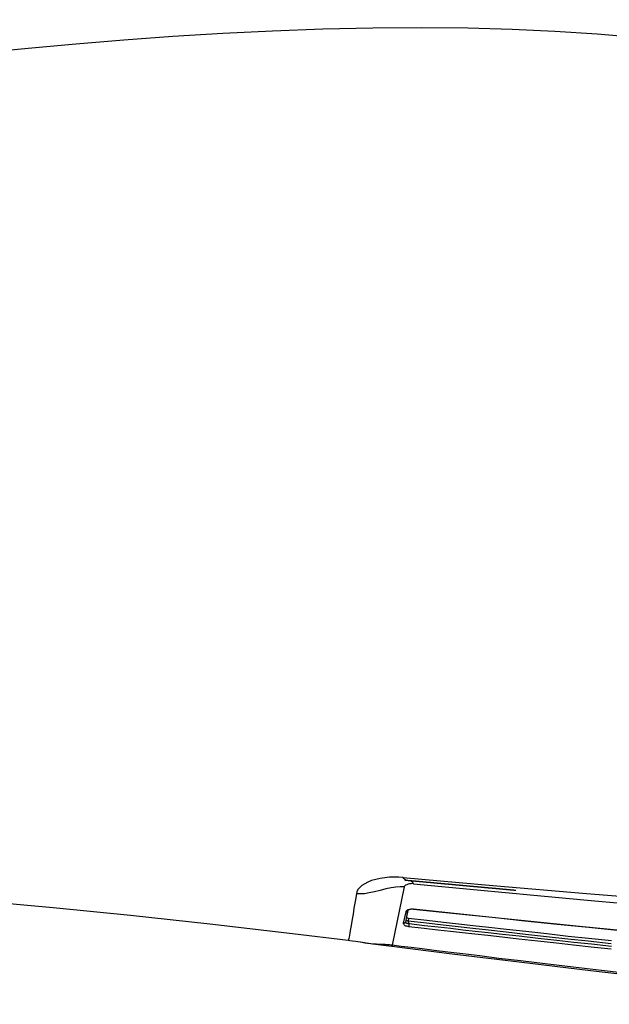
# Model space of a CAD drawing. Units: millimetres. Extents: x 9552 to 269904, y -14193 to 17302.
# Drawn here: x 248605 to 248673, y 13478 to 13592 of the extents above; entities that cross this region are included whole.
import ezdxf

# ---------------------------------------------------------------- set-up
doc = ezdxf.new("R2010")
doc.units = ezdxf.units.MM
doc.layers.add('0139190_0GR_main_view_BL15', color=7, linetype='Continuous')
doc.layers.add('Q', color=4, linetype='Continuous')
doc.styles.get("Standard").update_dxf_attribs({"font": 'txt.shx'})
doc.dimstyles.new('ISO-25', dxfattribs={"dimtxt": 2.5, "dimasz": 2.5, "dimexe": 1.25, "dimexo": 0.625, "dimtad": 1, "dimtxsty": 'Standard', "dimcen": 2.5, "dimadec": 0, "dimazin": 0, "dimtfac": 1, "dimtmove": 0, "dimatfit": 3, "dimfxl": 1, "dimarcsym": 0})

# ---------------------------------------------------------------- blocks, each defined once
blk = doc.blocks.new('*D105')
at = {"layer": 'Defpoints', "color": 0, "transparency": 16777216}
for p in [(248113.31, 13910.78), (248113.31, 13426.38), (250947.31, 13426.27)]:
    blk.add_point(p, dxfattribs=at)
at = {"layer": 'Q', "color": 0, "lineweight": -2, "transparency": 16777216}
for p, q in [((248113.31, 13438.88), (248113.31, 13935.78)), ((250947.31, 13438.77), (250947.31, 13935.78)), ((250897.31, 13910.78), (248163.31, 13910.78))]:
    blk.add_line(p, q, dxfattribs=at)
at = {"layer": 'Q', "color": 0, "transparency": 16777216}
for points in [[(248163.31, 13919.12), (248163.31, 13902.45), (248113.31, 13910.78)], [(250897.31, 13919.12), (250897.31, 13902.45), (250947.31, 13910.78)]]:
    blk.add_solid(points, dxfattribs=at)
at = {"layer": 'Q', "color": 0, "transparency": 16777216, "insert": (249530.31, 13948.28), "char_height": 50, "attachment_point": 5}
blk.add_mtext('2834', dxfattribs=at)
blk = doc.blocks.new('0139190_0GR_MAIN_VIEW_BL15', base_point=(46.676, 197.982))
at = {"layer": '0139190_0GR_main_view_BL15', "color": 7, "linetype": 'Continuous'}
for p, q in [((62.547, 195.256), (62.547, 195.256)), ((62.584, 194.989), (62.584, 194.989)), ((61.06, 193.711), (62.678, 194.04)), ((62.712, 194.05), (62.712, 194.05)), ((62.068, 193.724), (61.747, 193.656)), ((60.884, 193.619), (60.881, 193.638)), ((60.884, 193.619), (60.884, 193.619)), ((60.887, 193.56), (60.887, 193.56)), ((61.671, 193.449), (61.672, 193.448)), ((61.677, 193.449), (61.677, 193.449)), ((61.69, 193.595), (61.681, 193.568)), ((61.699, 193.613), (61.69, 193.595)), ((61.713, 193.611), (61.884, 193.647)), ((61.714, 193.605), (61.714, 193.605)), ((61.731, 193.613), (61.738, 193.621)), ((61.747, 193.656), (61.732, 193.65)), ((62.085, 193.573), (62.002, 193.595)), ((62.035, 193.672), (62.034, 193.673)), ((62.036, 193.673), (62.036, 193.673))]:
    blk.add_line(p, q, dxfattribs=at)
at = {"layer": '0139190_0GR_main_view_BL15', "color": 4, "linetype": 'Continuous'}
for p, q in [((61.676, 193.463), (61.676, 193.49)), ((61.677, 193.449), (61.676, 193.463)), ((61.714, 193.605), (61.755, 193.614)), ((61.755, 193.614), (61.885, 193.642)), ((61.885, 193.642), (62.033, 193.673)), ((62.033, 193.673), (62.036, 193.673))]:
    blk.add_line(p, q, dxfattribs=at)
for points in [[(62.547, 195.256), (62.361, 196.8), (62.094, 199.09), (61.854, 201.289), (61.639, 203.437), (61.444, 205.571), (61.267, 207.723), (61.105, 209.918), (60.961, 212.153), (60.836, 214.415), (60.734, 216.698), (60.654, 218.998), (60.6, 221.308), (60.573, 223.614), (60.577, 225.903), (60.611, 228.157), (60.678, 230.362), (60.778, 232.471)], [(62.584, 194.989), (62.574, 195.056), (62.562, 195.138), (62.552, 195.216), (62.547, 195.256)], [(62.712, 194.05), (62.702, 194.137), (62.686, 194.278), (62.668, 194.427), (62.648, 194.585), (62.623, 194.75), (62.595, 194.922), (62.584, 194.989)], [(64.249, 179.49), (64.069, 181.881), (63.855, 184.21), (63.623, 186.433), (63.383, 188.54), (63.146, 190.523), (62.919, 192.374), (62.712, 194.05)], [(60.884, 193.619), (60.884, 193.624), (60.882, 193.643), (60.881, 193.659), (60.88, 193.672), (60.88, 193.68), (60.88, 193.685), (60.88, 193.685)], [(60.888, 193.578), (60.887, 193.59), (60.886, 193.602), (60.885, 193.614), (60.884, 193.619)], [(60.893, 193.521), (60.892, 193.532), (60.891, 193.543), (60.89, 193.555), (60.889, 193.566), (60.888, 193.578)], [(60.902, 193.425), (60.901, 193.435), (60.9, 193.446), (60.899, 193.456), (60.898, 193.467), (60.897, 193.477), (60.896, 193.488), (60.895, 193.499), (60.894, 193.51), (60.893, 193.521)], [(61.676, 193.49), (61.678, 193.516), (61.682, 193.541), (61.688, 193.564), (61.696, 193.581), (61.703, 193.595), (61.71, 193.602), (61.711, 193.603)], [(62.926, 179.244), (62.787, 181.661), (62.604, 184.086), (62.391, 186.483), (62.158, 188.851), (61.916, 191.187), (61.677, 193.449)], [(61.711, 193.603), (61.714, 193.605), (61.714, 193.605)], [(61.053, 191.774), (61.052, 191.782), (61.052, 191.789), (61.051, 191.796), (61.05, 191.803), (61.05, 191.811), (61.049, 191.818), (61.048, 191.825), (61.048, 191.832), (61.047, 191.84), (61.046, 191.847), (61.046, 191.854), (61.045, 191.862), (61.044, 191.869), (61.044, 191.876), (61.043, 191.884), (61.042, 191.891), (61.042, 191.898), (61.041, 191.906), (61.04, 191.913), (61.039, 191.921), (61.039, 191.928), (61.038, 191.935), (61.037, 191.943), (61.037, 191.95), (61.036, 191.958), (61.035, 191.965), (61.035, 191.973), (61.034, 191.98), (61.033, 191.987), (61.033, 191.995), (61.032, 192.002), (61.031, 192.01), (61.031, 192.017), (61.03, 192.025), (61.029, 192.032), (61.029, 192.04), (61.028, 192.047), (61.027, 192.055), (61.026, 192.063), (61.026, 192.07), (61.025, 192.078), (61.024, 192.085), (61.024, 192.093), (61.023, 192.1), (61.022, 192.108), (61.022, 192.116), (61.021, 192.123), (61.02, 192.131), (61.02, 192.138), (61.019, 192.146), (61.018, 192.154), (61.017, 192.161), (61.017, 192.169), (61.016, 192.177), (61.015, 192.184), (61.015, 192.192), (61.014, 192.2), (61.013, 192.207), (61.012, 192.215), (61.012, 192.223), (61.011, 192.231), (61.01, 192.238), (61.01, 192.246), (61.009, 192.254), (61.008, 192.262), (61.007, 192.269), (61.007, 192.277), (61.006, 192.285), (61.005, 192.293), (61.005, 192.301), (61.004, 192.308), (61.003, 192.316), (61.002, 192.324), (61.002, 192.332), (61.001, 192.34), (61, 192.348), (61, 192.356), (60.999, 192.363), (60.998, 192.371), (60.997, 192.379), (60.997, 192.387), (60.996, 192.395), (60.995, 192.403), (60.995, 192.411), (60.994, 192.419), (60.993, 192.427), (60.992, 192.435), (60.992, 192.443), (60.991, 192.451), (60.99, 192.459), (60.989, 192.467), (60.989, 192.475), (60.988, 192.483), (60.987, 192.491), (60.986, 192.499), (60.986, 192.507), (60.985, 192.515), (60.984, 192.524), (60.983, 192.532), (60.983, 192.54), (60.982, 192.548), (60.981, 192.556), (60.98, 192.564), (60.98, 192.572), (60.979, 192.581), (60.978, 192.589), (60.977, 192.597), (60.977, 192.605), (60.976, 192.614), (60.975, 192.622), (60.974, 192.63), (60.974, 192.638), (60.973, 192.647), (60.972, 192.655), (60.971, 192.663), (60.971, 192.672), (60.97, 192.68), (60.969, 192.688), (60.968, 192.697), (60.968, 192.705), (60.967, 192.713), (60.966, 192.722), (60.965, 192.73), (60.965, 192.739), (60.964, 192.747), (60.963, 192.756), (60.962, 192.764), (60.961, 192.773), (60.961, 192.781), (60.96, 192.79), (60.959, 192.798), (60.958, 192.807), (60.958, 192.815), (60.957, 192.824), (60.956, 192.832), (60.955, 192.841), (60.954, 192.85), (60.954, 192.858), (60.953, 192.867), (60.952, 192.876), (60.951, 192.884), (60.95, 192.893), (60.95, 192.902), (60.949, 192.91), (60.948, 192.919), (60.947, 192.928), (60.946, 192.937), (60.946, 192.945), (60.945, 192.954), (60.944, 192.963), (60.943, 192.972), (60.942, 192.981), (60.942, 192.99), (60.941, 192.998), (60.94, 193.007), (60.939, 193.016), (60.938, 193.025), (60.938, 193.034), (60.937, 193.043), (60.936, 193.052), (60.935, 193.061), (60.934, 193.07), (60.933, 193.079), (60.933, 193.088), (60.932, 193.097), (60.931, 193.106), (60.93, 193.115), (60.929, 193.125), (60.928, 193.134), (60.928, 193.143), (60.927, 193.152), (60.926, 193.161), (60.925, 193.171), (60.924, 193.18), (60.923, 193.189), (60.922, 193.199), (60.922, 193.208), (60.921, 193.218), (60.92, 193.227), (60.919, 193.237), (60.918, 193.246), (60.917, 193.256), (60.916, 193.265), (60.916, 193.275), (60.915, 193.285), (60.914, 193.294), (60.913, 193.304), (60.912, 193.314), (60.911, 193.324), (60.91, 193.334), (60.909, 193.344), (60.908, 193.354), (60.907, 193.364), (60.907, 193.374), (60.906, 193.384), (60.905, 193.394), (60.904, 193.404), (60.903, 193.414), (60.902, 193.425)], [(61.16, 190.61), (61.16, 190.61), (61.16, 190.61), (61.159, 190.611), (61.159, 190.614), (61.159, 190.616), (61.159, 190.619), (61.159, 190.622), (61.158, 190.625), (61.158, 190.628), (61.158, 190.631), (61.157, 190.634), (61.157, 190.638), (61.157, 190.642), (61.156, 190.645), (61.156, 190.649), (61.156, 190.653), (61.155, 190.657), (61.155, 190.661), (61.155, 190.665), (61.154, 190.669), (61.154, 190.673), (61.153, 190.677), (61.153, 190.681), (61.153, 190.686), (61.152, 190.69), (61.152, 190.694), (61.152, 190.699), (61.151, 190.703), (61.151, 190.707), (61.15, 190.712), (61.15, 190.716), (61.149, 190.721), (61.149, 190.725), (61.149, 190.73), (61.148, 190.735), (61.148, 190.739), (61.147, 190.744), (61.147, 190.749), (61.146, 190.753), (61.146, 190.758), (61.146, 190.763), (61.145, 190.768), (61.145, 190.773), (61.144, 190.778), (61.144, 190.783), (61.143, 190.788), (61.143, 190.793), (61.142, 190.798), (61.142, 190.804), (61.141, 190.809), (61.141, 190.814), (61.14, 190.819), (61.14, 190.825), (61.139, 190.83), (61.139, 190.835), (61.138, 190.841), (61.138, 190.846), (61.137, 190.852), (61.137, 190.857), (61.136, 190.863), (61.136, 190.868), (61.135, 190.874), (61.135, 190.88), (61.134, 190.885), (61.134, 190.891), (61.133, 190.897), (61.133, 190.902), (61.132, 190.908), (61.132, 190.914), (61.131, 190.92), (61.131, 190.925), (61.13, 190.931), (61.13, 190.937), (61.129, 190.943), (61.129, 190.949), (61.128, 190.955), (61.128, 190.96), (61.127, 190.966), (61.126, 190.972), (61.126, 190.978), (61.125, 190.984), (61.125, 190.99), (61.124, 190.996), (61.124, 191.002), (61.123, 191.008), (61.123, 191.015), (61.122, 191.021), (61.121, 191.027), (61.121, 191.033), (61.12, 191.039), (61.12, 191.045), (61.119, 191.051), (61.119, 191.058), (61.118, 191.064), (61.117, 191.07), (61.117, 191.076), (61.116, 191.082), (61.116, 191.089), (61.115, 191.095), (61.115, 191.101), (61.114, 191.108), (61.113, 191.114), (61.113, 191.12), (61.112, 191.127), (61.112, 191.133), (61.111, 191.139), (61.111, 191.146), (61.11, 191.152), (61.109, 191.159), (61.109, 191.165), (61.108, 191.171), (61.108, 191.178), (61.107, 191.184), (61.106, 191.191), (61.106, 191.197), (61.105, 191.204), (61.105, 191.21), (61.104, 191.217), (61.103, 191.223), (61.103, 191.23), (61.102, 191.237), (61.102, 191.243), (61.101, 191.25), (61.1, 191.256), (61.1, 191.263), (61.099, 191.269), (61.099, 191.276), (61.098, 191.283), (61.097, 191.289), (61.097, 191.296), (61.096, 191.302), (61.096, 191.309), (61.095, 191.316), (61.094, 191.322), (61.094, 191.329), (61.093, 191.336), (61.093, 191.343), (61.092, 191.349), (61.091, 191.356), (61.091, 191.363), (61.09, 191.369), (61.089, 191.376), (61.089, 191.383), (61.088, 191.39), (61.088, 191.396), (61.087, 191.403), (61.086, 191.41), (61.086, 191.417), (61.085, 191.424), (61.084, 191.43), (61.084, 191.437), (61.083, 191.444), (61.083, 191.451), (61.082, 191.458), (61.081, 191.464), (61.081, 191.471), (61.08, 191.478), (61.079, 191.485), (61.079, 191.492), (61.078, 191.499), (61.078, 191.506), (61.077, 191.513), (61.076, 191.52), (61.076, 191.527), (61.075, 191.533), (61.074, 191.54), (61.074, 191.547), (61.073, 191.554), (61.072, 191.561), (61.072, 191.568), (61.071, 191.575), (61.071, 191.582), (61.07, 191.589), (61.069, 191.596), (61.069, 191.603), (61.068, 191.61), (61.067, 191.617), (61.067, 191.624), (61.066, 191.631), (61.065, 191.639), (61.065, 191.646), (61.064, 191.653), (61.063, 191.66), (61.063, 191.667), (61.062, 191.674), (61.061, 191.681), (61.061, 191.688), (61.06, 191.695), (61.059, 191.702), (61.059, 191.71), (61.058, 191.717), (61.058, 191.724), (61.057, 191.731), (61.056, 191.738), (61.056, 191.746), (61.055, 191.753), (61.054, 191.76), (61.054, 191.767), (61.053, 191.774)]]:
    blk.add_lwpolyline(points, dxfattribs=at)
at = {"layer": '0139190_0GR_main_view_BL15', "color": 7, "linetype": 'Continuous'}
for points in [[(37.529, 187.175), (37.429, 188.355), (37.353, 189.529), (37.299, 190.714), (37.265, 191.944), (37.252, 193.23), (37.261, 194.579), (37.292, 195.965), (37.343, 197.357), (37.413, 198.737), (37.498, 200.115), (37.597, 201.476), (37.707, 202.806), (37.828, 204.129), (37.959, 205.463)], [(61.248, 195.033), (61.462, 195.067), (61.652, 195.098), (61.815, 195.125), (61.954, 195.148), (62.073, 195.168), (62.176, 195.185), (62.264, 195.2), (62.338, 195.213), (62.4, 195.224), (62.451, 195.234), (62.491, 195.242), (62.52, 195.248), (62.539, 195.253), (62.547, 195.256), (62.547, 195.256)], [(60.797, 193.733), (60.789, 193.859), (60.788, 193.987), (60.793, 194.116), (60.805, 194.245), (60.825, 194.374), (60.852, 194.496), (60.886, 194.609), (60.926, 194.711), (60.972, 194.801), (61.022, 194.878), (61.077, 194.94), (61.135, 194.987), (61.193, 195.018), (61.248, 195.033)], [(61.06, 193.711), (61.056, 193.818), (61.064, 193.938), (61.084, 194.072), (61.116, 194.217), (61.157, 194.374), (61.197, 194.532), (61.228, 194.677), (61.247, 194.808), (61.253, 194.927), (61.248, 195.033)], [(62.678, 194.04), (62.673, 194.078), (62.669, 194.115), (62.666, 194.153), (62.663, 194.194), (62.66, 194.237), (62.657, 194.286), (62.655, 194.339), (62.651, 194.4), (62.647, 194.47), (62.642, 194.547), (62.634, 194.634), (62.625, 194.72), (62.614, 194.798), (62.604, 194.867), (62.594, 194.929), (62.584, 194.989)], [(62.678, 194.04), (62.696, 194.044), (62.708, 194.047), (62.712, 194.05)], [(63.457, 187.523), (63.375, 188.238), (63.284, 189.028), (63.193, 189.8), (63.111, 190.483), (63.039, 191.083), (62.974, 191.612), (62.917, 192.081), (62.866, 192.5), (62.82, 192.875), (62.779, 193.212), (62.742, 193.515), (62.708, 193.79), (62.678, 194.04)], [(60.797, 193.733), (61.017, 191.247), (61.242, 188.658), (61.459, 185.991), (61.65, 183.301), (61.797, 180.648), (61.883, 178.131)], [(60.881, 193.638), (60.872, 193.665), (60.854, 193.691), (60.829, 193.713), (60.797, 193.733)], [(62.052, 193.681), (62.06, 193.69), (62.065, 193.7), (62.068, 193.712), (62.068, 193.724)], [(62.162, 193.582), (62.158, 193.61), (62.152, 193.636), (62.143, 193.66), (62.134, 193.68), (62.122, 193.697), (62.11, 193.711), (62.096, 193.72), (62.082, 193.724), (62.068, 193.724)], [(60.892, 193.535), (60.889, 193.545), (60.887, 193.56)], [(60.971, 193.449), (60.94, 193.469), (60.915, 193.492), (60.898, 193.517), (60.892, 193.535)], [(60.971, 193.449), (60.969, 193.481), (60.971, 193.517), (60.976, 193.556), (60.985, 193.598), (60.999, 193.637), (61.014, 193.669), (61.03, 193.691), (61.045, 193.704), (61.06, 193.711)], [(60.971, 193.449), (61.14, 191.685), (61.289, 190.116), (61.419, 188.728), (61.531, 187.496), (61.628, 186.382), (61.713, 185.35), (61.793, 184.33), (61.871, 183.26), (61.946, 182.13), (62.013, 180.984), (62.068, 179.853), (62.112, 178.734)], [(61.681, 193.568), (61.674, 193.541), (61.671, 193.514), (61.67, 193.489)], [(61.67, 193.489), (61.67, 193.467), (61.671, 193.449)], [(61.677, 193.449), (61.676, 193.449), (61.672, 193.448)], [(61.672, 193.448), (61.756, 192.643), (61.833, 191.916), (61.911, 191.18), (61.996, 190.362), (62.089, 189.469), (62.178, 188.587), (62.256, 187.807), (62.323, 187.116), (62.382, 186.506), (62.432, 185.963), (62.477, 185.473), (62.516, 185.033), (62.551, 184.622), (62.587, 184.196), (62.624, 183.743), (62.664, 183.245), (62.705, 182.706), (62.746, 182.14), (62.783, 181.598), (62.816, 181.09), (62.849, 180.54), (62.883, 179.926), (62.917, 179.244)], [(61.732, 193.65), (61.717, 193.638), (61.702, 193.619), (61.699, 193.613)], [(61.714, 193.605), (61.721, 193.607), (61.731, 193.613)], [(61.738, 193.621), (61.744, 193.632), (61.746, 193.643), (61.747, 193.656)], [(61.884, 193.647), (61.891, 193.647), (61.898, 193.644), (61.898, 193.644)], [(61.898, 193.644), (61.904, 193.639), (61.91, 193.632), (61.915, 193.623), (61.919, 193.612), (61.922, 193.599), (61.925, 193.586)], [(61.925, 193.586), (61.932, 193.587), (61.942, 193.589), (61.954, 193.59), (61.967, 193.592), (61.98, 193.593), (61.992, 193.594), (62.002, 193.595)], [(61.925, 193.586), (61.982, 193.076), (62.034, 192.616), (62.082, 192.2), (62.127, 191.793), (62.176, 191.361), (62.231, 190.875), (62.29, 190.34), (62.355, 189.754), (62.42, 189.166), (62.482, 188.595), (62.549, 187.958)], [(61.984, 193.663), (61.988, 193.656), (61.995, 193.638), (61.999, 193.617), (62.002, 193.595)], [(62.002, 193.595), (62.059, 193.085), (62.111, 192.626), (62.158, 192.209), (62.204, 191.803), (62.253, 191.371), (62.307, 190.884), (62.367, 190.349), (62.432, 189.763), (62.496, 189.175), (62.558, 188.604), (62.626, 187.967)], [(62.085, 193.573), (62.081, 193.593), (62.076, 193.612), (62.07, 193.629), (62.063, 193.643), (62.055, 193.655), (62.047, 193.665), (62.038, 193.671), (62.035, 193.672)], [(62.036, 193.673), (62.043, 193.676), (62.052, 193.681)], [(62.085, 193.573), (62.095, 193.573), (62.107, 193.574), (62.12, 193.576), (62.133, 193.577), (62.145, 193.579), (62.155, 193.58), (62.162, 193.582)], [(62.708, 187.96), (62.649, 188.516), (62.596, 189.002), (62.545, 189.475), (62.488, 189.992), (62.429, 190.52), (62.377, 190.983), (62.332, 191.384), (62.292, 191.742), (62.254, 192.079), (62.216, 192.415), (62.177, 192.765), (62.134, 193.146), (62.085, 193.573)], [(62.784, 187.97), (62.725, 188.525), (62.673, 189.012), (62.621, 189.485), (62.564, 190.002), (62.506, 190.53), (62.454, 190.993), (62.409, 191.393), (62.369, 191.751), (62.331, 192.088), (62.293, 192.424), (62.254, 192.775), (62.211, 193.155), (62.162, 193.582)]]:
    blk.add_lwpolyline(points, dxfattribs=at)
blk = doc.blocks.new('A$C3C546EDC')
at = {"layer": '0139190_0GR_main_view_BL15', "rotation": 270}
blk.add_blockref('0139190_0GR_MAIN_VIEW_BL15', (126.249, -50.031), dxfattribs=at)

msp = doc.modelspace()

# ---------------------------------------------------------------- block references
at = {"xscale": -4.166666666686068, "yscale": 4.166666666664241, "zscale": 4.166666666666853}
msp.add_blockref('A$C3C546EDC', (249157.936, 13760.249), dxfattribs=at)

# ---------------------------------------------------------------- dimensions: what is measured, and where the dimension line sits
at = {"layer": 'Q'}
dim = msp.add_linear_dim(base=(248113.31, 13910.783), p1=(250947.308, 13426.266), p2=(248113.31, 13426.384), angle=180, dimstyle='ISO-25', override={"dimscale": 20}, dxfattribs=at)
dim.commit()
dim.dimension.update_dxf_attribs({"geometry": '*D105', "text_midpoint": (249530.309, 13948.283)})

doc.saveas('drawing.dxf')
